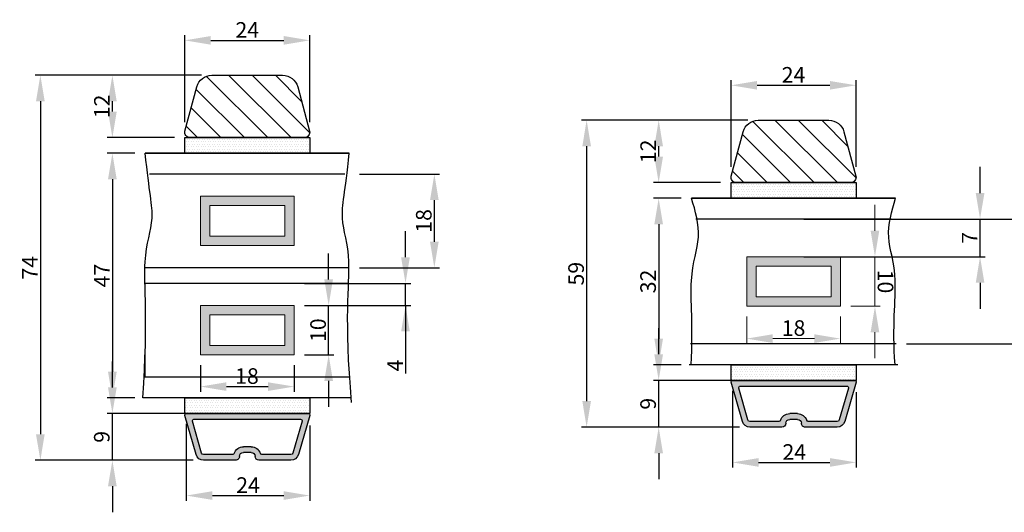
# Model space of a CAD drawing. Units: millimetres. Extents: x 63 to 3339, y -1920 to -320.
# Drawn here: x 1798 to 1987, y -741 to -646 of the extents above; entities that cross this region are included whole.
import ezdxf

# ---------------------------------------------------------------- set-up
doc = ezdxf.new("R2010")
doc.units = ezdxf.units.MM
doc.layers.get('0').update_dxf_attribs({"lineweight": 0})
doc.layers.get('DEFPOINTS').update_dxf_attribs({"lineweight": 0})
for name, color, linetype, lineweight in [('02 MEASURES', 156, 'Continuous', 13), ('03 FRAME', 40, 'Continuous', 25), ('04 FRAME HATCH', 40, 'Continuous', 0), ('07 GLASS', 151, 'Continuous', 25), ('09 ALUMINIUM', 55, 'Continuous', 25), ('10 ALUMINIUM HATCH', 55, 'Continuous', 0), ('13 GASKET', 254, 'Continuous', 25), ('14 GASKET HATCH', 254, 'Continuous', 0), ('19 PV', 7, 'Continuous', 25)]:
    doc.layers.add(name, color=color, linetype=linetype, lineweight=lineweight)
doc.styles.add('M1x1', font='arial.ttf', dxfattribs={"height": 3})
doc.dimstyles.new('M1x1', dxfattribs={"dimscale": 0, "dimtxt": 3, "dimasz": 5, "dimexe": 1, "dimexo": 2, "dimgap": 0.5, "dimtad": 1, "dimdec": 0, "dimdsep": 46, "dimtxsty": 'M1x1', "dimcen": -1, "dimclrd": 256, "dimclre": 256, "dimclrt": 256, "dimazin": 2, "dimtfac": 1, "dimtdec": 0, "dimtmove": 0, "dimatfit": 3, "dimfxl": 1, "dimtolj": 1, "dimarcsym": 0})

# ---------------------------------------------------------------- blocks, each defined once
blk = doc.blocks.new('fsdfsdfsdfsdf')
at = {"layer": '10 ALUMINIUM HATCH'}
h = blk.add_hatch(color=256, dxfattribs=at)
h.paths.add_polyline_path([(2036.84, -2710.96, 0.498582), (2037.22, -2711.25), (2044.75, -2709.09, 0.334595), (2045.84, -2707.64), (2045.84, -2701.51, 0.414214), (2045.09, -2700.76, -0.414214), (2044.34, -2700.01), (2044.34, -2698.51, -0.414214), (2045.09, -2697.76, 0.414214), (2045.84, -2697.01), (2045.84, -2690.87, 0.334595), (2044.75, -2689.43), (2037.22, -2687.27, 0.498582), (2036.84, -2687.56)])
h.paths.add_polyline_path([(2037.94, -2689.02, -0.498582), (2038.32, -2688.73), (2044.45, -2690.49, -0.334595), (2044.74, -2690.87), (2044.74, -2696.46, -0.326863), (2044.53, -2696.74, 0.326863), (2043.24, -2698.51), (2043.24, -2700.01, 0.326863), (2044.53, -2701.77, -0.326863), (2044.74, -2702.06), (2044.74, -2707.64, -0.334595), (2044.45, -2708.03), (2038.32, -2709.79, -0.498582), (2037.94, -2709.5)], flags=16)
at = {"layer": '09 ALUMINIUM'}
for p, q in [((2036.84, -2687.56), (2036.84, -2710.96)), ((2044.75, -2689.43), (2037.22, -2687.27)), ((2044.45, -2690.49), (2038.32, -2688.73)), ((2037.94, -2689.02), (2037.94, -2709.5)), ((2044.74, -2696.46), (2044.74, -2690.87)), ((2045.84, -2697.01), (2045.84, -2690.87)), ((2043.24, -2700.01), (2043.24, -2698.51)), ((2044.34, -2700.01), (2044.34, -2698.51)), ((2044.74, -2707.64), (2044.74, -2702.06)), ((2045.84, -2707.64), (2045.84, -2701.51)), ((2037.22, -2711.25), (2044.75, -2709.09)), ((2038.32, -2709.79), (2044.45, -2708.03))]:
    blk.add_line(p, q, dxfattribs=at)
for centre, radius, start, end in [((2037.14, -2687.56), 0.3, 74, 180), ((2038.24, -2689.02), 0.3, 74, 180), ((2044.34, -2690.87), 0.4, 0, 74), ((2044.34, -2690.87), 1.5, 0, 74), ((2045.09, -2698.51), 1.85, 107.5973, 180), ((2045.09, -2698.51), 0.75, 90, 180), ((2044.44, -2696.46), 0.3, 287.5973, 0), ((2045.09, -2697.01), 0.75, 270, 0), ((2045.09, -2700.01), 1.85, 180, 252.4027), ((2045.09, -2700.01), 0.75, 180, 270), ((2044.44, -2702.06), 0.3, 0, 72.4027), ((2045.09, -2701.51), 0.75, 0, 90), ((2044.34, -2707.64), 0.4, 286, 0), ((2044.34, -2707.64), 1.5, 286, 0), ((2038.24, -2709.5), 0.3, 180, 286), ((2037.14, -2710.96), 0.3, 180, 286)]:
    blk.add_arc(centre, radius, start, end, dxfattribs=at)
blk = doc.blocks.new('*D2412')
at = {"layer": '02 MEASURES', "lineweight": -2}
for p, q in [((1934.86, -717.15), (1934.86, -731.92)), ((1958.56, -717.45), (1958.56, -731.92)), ((1939.86, -730.92), (1953.56, -730.92))]:
    blk.add_line(p, q, dxfattribs=at)
at = {"layer": '02 MEASURES'}
for points in [[(1939.86, -730.09), (1939.86, -731.76), (1934.86, -730.92)], [(1953.56, -731.76), (1953.56, -730.09), (1958.56, -730.92)]]:
    blk.add_solid(points, dxfattribs=at)
at = {"layer": 'DEFPOINTS', "color": 0}
for p in [(1934.86, -715.15), (1958.56, -715.45), (1958.56, -730.92)]:
    blk.add_point(p, dxfattribs=at)
at = {"layer": '02 MEASURES', "insert": (1946.71, -728.92), "char_height": 3, "attachment_point": 5, "style": 'M1x1'}
blk.add_mtext('\\A1;24', dxfattribs=at)
blk = doc.blocks.new('*D2413')
at = {"layer": '02 MEASURES', "lineweight": -2}
for p, q in [((1934.56, -674.15), (1934.56, -657.45)), ((1958.56, -674.15), (1958.56, -657.45)), ((1939.56, -658.45), (1953.56, -658.45))]:
    blk.add_line(p, q, dxfattribs=at)
at = {"layer": '02 MEASURES'}
for points in [[(1939.56, -657.62), (1939.56, -659.28), (1934.56, -658.45)], [(1953.56, -659.28), (1953.56, -657.62), (1958.56, -658.45)]]:
    blk.add_solid(points, dxfattribs=at)
at = {"layer": 'DEFPOINTS', "color": 0}
for p in [(1958.56, -658.45), (1934.56, -676.15), (1958.56, -676.15)]:
    blk.add_point(p, dxfattribs=at)
at = {"layer": '02 MEASURES', "insert": (1946.56, -656.44), "char_height": 3, "attachment_point": 5, "style": 'M1x1'}
blk.add_mtext('\\A1;24', dxfattribs=at)
blk = doc.blocks.new('*D2414')
at = {"layer": '02 MEASURES', "lineweight": -2}
for p, q in [((1937.78, -665.15), (1905.83, -665.15)), ((1906.83, -670.15), (1906.83, -719.15)), ((1936.18, -724.15), (1905.83, -724.15))]:
    blk.add_line(p, q, dxfattribs=at)
at = {"layer": '02 MEASURES'}
for points in [[(1907.66, -670.15), (1906, -670.15), (1906.83, -665.15)], [(1906, -719.15), (1907.66, -719.15), (1906.83, -724.15)]]:
    blk.add_solid(points, dxfattribs=at)
at = {"layer": 'DEFPOINTS', "color": 0}
for p in [(1939.78, -665.15), (1906.83, -724.15), (1938.18, -724.15)]:
    blk.add_point(p, dxfattribs=at)
at = {"layer": '02 MEASURES', "insert": (1904.8, -694.65), "char_height": 3, "attachment_point": 5, "rotation": 90, "style": 'M1x1'}
blk.add_mtext('\\A1;59', dxfattribs=at)
blk = doc.blocks.new('*D2415')
at = {"layer": '02 MEASURES', "lineweight": -2}
for p, q in [((1920.66, -710.15), (1920.66, -705.15)), ((1936.18, -715.15), (1919.66, -715.15)), ((1920.66, -724.15), (1920.66, -715.15)), ((1936.18, -724.15), (1919.66, -724.15)), ((1920.66, -729.15), (1920.66, -734.15))]:
    blk.add_line(p, q, dxfattribs=at)
at = {"layer": '02 MEASURES'}
for points in [[(1919.83, -710.15), (1921.49, -710.15), (1920.66, -715.15)], [(1921.49, -729.15), (1919.83, -729.15), (1920.66, -724.15)]]:
    blk.add_solid(points, dxfattribs=at)
at = {"layer": 'DEFPOINTS', "color": 0}
for p in [(1920.66, -715.15), (1938.18, -715.15), (1938.18, -724.15)]:
    blk.add_point(p, dxfattribs=at)
at = {"layer": '02 MEASURES', "insert": (1918.63, -719.65), "char_height": 3, "attachment_point": 5, "rotation": 90, "style": 'M1x1'}
blk.add_mtext('\\A1;9', dxfattribs=at)
blk = doc.blocks.new('*D2416')
at = {"layer": '02 MEASURES', "lineweight": -2}
for p, q in [((1924.97, -680.15), (1919.66, -680.15)), ((1920.66, -685.15), (1920.66, -707.15)), ((1924.97, -712.15), (1919.66, -712.15))]:
    blk.add_line(p, q, dxfattribs=at)
at = {"layer": '02 MEASURES'}
for points in [[(1921.49, -685.15), (1919.83, -685.15), (1920.66, -680.15)], [(1919.83, -707.15), (1921.49, -707.15), (1920.66, -712.15)]]:
    blk.add_solid(points, dxfattribs=at)
at = {"layer": 'DEFPOINTS', "color": 0}
for p in [(1926.97, -680.15), (1920.66, -712.15), (1926.97, -712.15)]:
    blk.add_point(p, dxfattribs=at)
at = {"layer": '02 MEASURES', "insert": (1918.63, -696.15), "char_height": 3, "attachment_point": 5, "rotation": 90, "style": 'M1x1'}
blk.add_mtext('\\A1;32', dxfattribs=at)
blk = doc.blocks.new('*D2417')
at = {"layer": '02 MEASURES', "lineweight": -2}
for p, q in [((1937.78, -665.15), (1919.66, -665.15)), ((1920.66, -672.15), (1920.66, -670.15)), ((1932.56, -677.15), (1919.66, -677.15))]:
    blk.add_line(p, q, dxfattribs=at)
at = {"layer": '02 MEASURES'}
for points in [[(1921.49, -670.15), (1919.83, -670.15), (1920.66, -665.15)], [(1919.83, -672.15), (1921.49, -672.15), (1920.66, -677.15)]]:
    blk.add_solid(points, dxfattribs=at)
at = {"layer": 'DEFPOINTS', "color": 0}
for p in [(1920.66, -665.15), (1939.78, -665.15), (1934.56, -677.15)]:
    blk.add_point(p, dxfattribs=at)
at = {"layer": '02 MEASURES', "insert": (1918.65, -671.15), "char_height": 3, "attachment_point": 5, "rotation": 90, "style": 'M1x1'}
blk.add_mtext('\\A1;12', dxfattribs=at)
blk = doc.blocks.new('*D2405')
at = {"layer": '02 MEASURES', "lineweight": -2}
for p, q in [((343.55, -869.37), (338.55, -869.37)), ((348.55, -874), (348.55, -868.37)), ((358.05, -869.37), (348.55, -869.37)), ((358.05, -874), (358.05, -868.37)), ((363.05, -869.37), (368.05, -869.37))]:
    blk.add_line(p, q, dxfattribs=at)
at = {"layer": '02 MEASURES'}
for points in [[(343.55, -870.2), (343.55, -868.54), (348.55, -869.37)], [(363.05, -868.54), (363.05, -870.2), (358.05, -869.37)]]:
    blk.add_solid(points, dxfattribs=at)
at = {"layer": 'DEFPOINTS', "color": 0}
for p in [(348.55, -869.37), (348.55, -876), (358.05, -876)]:
    blk.add_point(p, dxfattribs=at)
at = {"layer": '02 MEASURES', "insert": (353.3, -867.34), "char_height": 3, "attachment_point": 5, "style": 'M1x1'}
blk.add_mtext('\\A1;10', dxfattribs=at)
blk = doc.blocks.new('*D2406')
at = {"layer": '02 MEASURES', "lineweight": -2}
for p, q in [((343.55, -774.48), (338.55, -774.48)), ((348.55, -777.92), (348.55, -773.48)), ((358.05, -774.48), (348.55, -774.48)), ((358.05, -777.92), (358.05, -773.48)), ((363.05, -774.48), (368.05, -774.48))]:
    blk.add_line(p, q, dxfattribs=at)
at = {"layer": '02 MEASURES'}
for points in [[(343.55, -775.31), (343.55, -773.65), (348.55, -774.48)], [(363.05, -773.65), (363.05, -775.31), (358.05, -774.48)]]:
    blk.add_solid(points, dxfattribs=at)
at = {"layer": 'DEFPOINTS', "color": 0}
for p in [(348.55, -774.48), (348.55, -779.92), (358.05, -779.92)]:
    blk.add_point(p, dxfattribs=at)
at = {"layer": '02 MEASURES', "insert": (353.3, -772.45), "char_height": 3, "attachment_point": 5, "style": 'M1x1'}
blk.add_mtext('\\A1;10', dxfattribs=at)
blk = doc.blocks.new('*D2407')
at = {"layer": '02 MEASURES', "lineweight": -2}
for p, q in [((360.05, -876), (365.28, -876)), ((364.28, -889), (364.28, -881)), ((360.05, -894), (365.28, -894))]:
    blk.add_line(p, q, dxfattribs=at)
at = {"layer": '02 MEASURES'}
for points in [[(365.11, -881), (363.45, -881), (364.28, -876)], [(363.45, -889), (365.11, -889), (364.28, -894)]]:
    blk.add_solid(points, dxfattribs=at)
at = {"layer": 'DEFPOINTS', "color": 0}
for p in [(358.05, -876), (364.28, -876), (358.05, -894)]:
    blk.add_point(p, dxfattribs=at)
at = {"layer": '02 MEASURES', "insert": (362.25, -885), "char_height": 3, "attachment_point": 5, "rotation": 90, "style": 'M1x1'}
blk.add_mtext('\\A1;18', dxfattribs=at)
blk = doc.blocks.new('*D2408')
at = {"layer": '02 MEASURES', "lineweight": -2}
for p, q in [((360.05, -779.92), (364.81, -779.92)), ((363.81, -804.92), (363.81, -784.92)), ((360.05, -809.92), (364.81, -809.92))]:
    blk.add_line(p, q, dxfattribs=at)
at = {"layer": '02 MEASURES'}
for points in [[(364.64, -784.92), (362.98, -784.92), (363.81, -779.92)], [(362.98, -804.92), (364.64, -804.92), (363.81, -809.92)]]:
    blk.add_solid(points, dxfattribs=at)
at = {"layer": 'DEFPOINTS', "color": 0}
for p in [(358.05, -779.92), (363.81, -779.92), (358.05, -809.92)]:
    blk.add_point(p, dxfattribs=at)
at = {"layer": '02 MEASURES', "insert": (361.78, -794.92), "char_height": 3, "attachment_point": 5, "rotation": 90, "style": 'M1x1'}
blk.add_mtext('\\A1;30', dxfattribs=at)
blk = doc.blocks.new('*D2409')
at = {"layer": '02 MEASURES', "lineweight": -2}
for p, q in [((360.05, -691.11), (364.92, -691.11)), ((363.92, -716.11), (363.92, -696.11)), ((360.05, -721.11), (364.92, -721.11))]:
    blk.add_line(p, q, dxfattribs=at)
at = {"layer": '02 MEASURES'}
for points in [[(364.76, -696.11), (363.09, -696.11), (363.92, -691.11)], [(363.09, -716.11), (364.76, -716.11), (363.92, -721.11)]]:
    blk.add_solid(points, dxfattribs=at)
at = {"layer": 'DEFPOINTS', "color": 0}
for p in [(358.05, -691.11), (363.92, -691.11), (358.05, -721.11)]:
    blk.add_point(p, dxfattribs=at)
at = {"layer": '02 MEASURES', "insert": (361.89, -706.11), "char_height": 3, "attachment_point": 5, "rotation": 90, "style": 'M1x1'}
blk.add_mtext('\\A1;30', dxfattribs=at)
blk = doc.blocks.new('*D2410')
at = {"layer": '02 MEASURES', "lineweight": -2}
for p, q in [((343.55, -683.81), (338.55, -683.81)), ((348.55, -689.11), (348.55, -682.81)), ((358.05, -683.81), (348.55, -683.81)), ((358.05, -689.11), (358.05, -682.81)), ((363.05, -683.81), (368.05, -683.81))]:
    blk.add_line(p, q, dxfattribs=at)
at = {"layer": '02 MEASURES'}
for points in [[(343.55, -684.64), (343.55, -682.98), (348.55, -683.81)], [(363.05, -682.98), (363.05, -684.64), (358.05, -683.81)]]:
    blk.add_solid(points, dxfattribs=at)
at = {"layer": 'DEFPOINTS', "color": 0}
for p in [(348.55, -683.81), (348.55, -691.11), (358.05, -691.11)]:
    blk.add_point(p, dxfattribs=at)
at = {"layer": '02 MEASURES', "insert": (353.3, -681.78), "char_height": 3, "attachment_point": 5, "style": 'M1x1'}
blk.add_mtext('\\A1;10', dxfattribs=at)
blk = doc.blocks.new('*D2418')
at = {"linetype": 'ByBlock', "lineweight": -2}
for p, q in [((1982.38, -679.15), (1982.38, -674.15)), ((1948.56, -684.15), (1983.38, -684.15)), ((1982.38, -691.4), (1982.38, -684.15)), ((1948.56, -691.4), (1983.38, -691.4)), ((1982.38, -696.4), (1982.38, -701.4))]:
    blk.add_line(p, q, dxfattribs=at)
for points in [[(1981.55, -679.15), (1983.22, -679.15), (1982.38, -684.15)], [(1983.22, -696.4), (1981.55, -696.4), (1982.38, -691.4)]]:
    blk.add_solid(points)
at = {"layer": 'DEFPOINTS', "color": 0}
for p in [(1946.56, -684.15), (1982.38, -684.15), (1946.56, -691.4)]:
    blk.add_point(p, dxfattribs=at)
at = {"insert": (1980.38, -687.77), "char_height": 3, "attachment_point": 5, "rotation": 90, "style": 'M1x1'}
blk.add_mtext('\\A1;7', dxfattribs=at)
blk = doc.blocks.new('*D2444')
at = {"layer": '02 MEASURES', "lineweight": -2}
for p, q in [((1829.95, -723.51), (1829.95, -738.29)), ((1853.65, -723.81), (1853.65, -738.29)), ((1834.95, -737.29), (1848.65, -737.29))]:
    blk.add_line(p, q, dxfattribs=at)
at = {"layer": '02 MEASURES'}
for points in [[(1834.95, -736.46), (1834.95, -738.12), (1829.95, -737.29)], [(1848.65, -738.12), (1848.65, -736.46), (1853.65, -737.29)]]:
    blk.add_solid(points, dxfattribs=at)
at = {"layer": 'DEFPOINTS', "color": 0}
for p in [(1829.95, -721.51), (1853.65, -721.81), (1853.65, -737.29)]:
    blk.add_point(p, dxfattribs=at)
at = {"layer": '02 MEASURES', "insert": (1841.8, -735.28), "char_height": 3, "attachment_point": 5, "style": 'M1x1'}
blk.add_mtext('\\A1;24', dxfattribs=at)
blk = doc.blocks.new('*D2445')
at = {"layer": '02 MEASURES', "lineweight": -2}
for p, q in [((1829.65, -665.51), (1829.65, -648.81)), ((1834.65, -649.81), (1848.65, -649.81)), ((1853.65, -665.51), (1853.65, -648.81))]:
    blk.add_line(p, q, dxfattribs=at)
at = {"layer": '02 MEASURES'}
for points in [[(1834.65, -648.98), (1834.65, -650.65), (1829.65, -649.81)], [(1848.65, -650.65), (1848.65, -648.98), (1853.65, -649.81)]]:
    blk.add_solid(points, dxfattribs=at)
at = {"layer": 'DEFPOINTS', "color": 0}
for p in [(1853.65, -649.81), (1829.65, -667.51), (1853.65, -667.51)]:
    blk.add_point(p, dxfattribs=at)
at = {"layer": '02 MEASURES', "insert": (1841.65, -647.81), "char_height": 3, "attachment_point": 5, "style": 'M1x1'}
blk.add_mtext('\\A1;24', dxfattribs=at)
blk = doc.blocks.new('*D2446')
at = {"layer": '02 MEASURES', "lineweight": -2}
for p, q in [((1832.86, -656.51), (1800.92, -656.51)), ((1801.92, -661.51), (1801.92, -725.51)), ((1831.26, -730.51), (1800.92, -730.51))]:
    blk.add_line(p, q, dxfattribs=at)
at = {"layer": '02 MEASURES'}
for points in [[(1802.75, -661.51), (1801.08, -661.51), (1801.92, -656.51)], [(1801.08, -725.51), (1802.75, -725.51), (1801.92, -730.51)]]:
    blk.add_solid(points, dxfattribs=at)
at = {"layer": 'DEFPOINTS', "color": 0}
for p in [(1834.86, -656.51), (1801.92, -730.51), (1833.26, -730.51)]:
    blk.add_point(p, dxfattribs=at)
at = {"layer": '02 MEASURES', "insert": (1799.92, -693.51), "char_height": 3, "attachment_point": 5, "rotation": 90, "style": 'M1x1'}
blk.add_mtext('\\A1;74', dxfattribs=at)
blk = doc.blocks.new('*D2447')
at = {"layer": '02 MEASURES', "lineweight": -2}
for p, q in [((1815.75, -716.51), (1815.75, -711.51)), ((1831.26, -721.51), (1814.75, -721.51)), ((1815.75, -730.51), (1815.75, -721.51)), ((1831.26, -730.51), (1814.75, -730.51)), ((1815.75, -735.51), (1815.75, -740.51))]:
    blk.add_line(p, q, dxfattribs=at)
at = {"layer": '02 MEASURES'}
for points in [[(1814.91, -716.51), (1816.58, -716.51), (1815.75, -721.51)], [(1816.58, -735.51), (1814.91, -735.51), (1815.75, -730.51)]]:
    blk.add_solid(points, dxfattribs=at)
at = {"layer": 'DEFPOINTS', "color": 0}
for p in [(1815.75, -721.51), (1833.26, -721.51), (1833.26, -730.51)]:
    blk.add_point(p, dxfattribs=at)
at = {"layer": '02 MEASURES', "insert": (1813.71, -726.01), "char_height": 3, "attachment_point": 5, "rotation": 90, "style": 'M1x1'}
blk.add_mtext('\\A1;9', dxfattribs=at)
blk = doc.blocks.new('*D2448')
at = {"layer": '02 MEASURES', "lineweight": -2}
for p, q in [((1820.06, -671.51), (1814.75, -671.51)), ((1815.75, -676.51), (1815.75, -713.51)), ((1820.06, -718.51), (1814.75, -718.51))]:
    blk.add_line(p, q, dxfattribs=at)
at = {"layer": '02 MEASURES'}
for points in [[(1816.58, -676.51), (1814.91, -676.51), (1815.75, -671.51)], [(1814.91, -713.51), (1816.58, -713.51), (1815.75, -718.51)]]:
    blk.add_solid(points, dxfattribs=at)
at = {"layer": 'DEFPOINTS', "color": 0}
for p in [(1822.06, -671.51), (1815.75, -718.51), (1822.06, -718.51)]:
    blk.add_point(p, dxfattribs=at)
at = {"layer": '02 MEASURES', "insert": (1813.75, -695.01), "char_height": 3, "attachment_point": 5, "rotation": 90, "style": 'M1x1'}
blk.add_mtext('\\A1;47', dxfattribs=at)
blk = doc.blocks.new('*D2449')
at = {"layer": '02 MEASURES', "lineweight": -2}
for p, q in [((1832.86, -656.51), (1814.75, -656.51)), ((1815.75, -663.51), (1815.75, -661.51)), ((1827.65, -668.51), (1814.75, -668.51))]:
    blk.add_line(p, q, dxfattribs=at)
at = {"layer": '02 MEASURES'}
for points in [[(1816.58, -661.51), (1814.91, -661.51), (1815.75, -656.51)], [(1814.91, -663.51), (1816.58, -663.51), (1815.75, -668.51)]]:
    blk.add_solid(points, dxfattribs=at)
at = {"layer": 'DEFPOINTS', "color": 0}
for p in [(1815.75, -656.51), (1834.86, -656.51), (1829.65, -668.51)]:
    blk.add_point(p, dxfattribs=at)
at = {"layer": '02 MEASURES', "insert": (1813.74, -662.51), "char_height": 3, "attachment_point": 5, "rotation": 90, "style": 'M1x1'}
blk.add_mtext('\\A1;12', dxfattribs=at)
blk = doc.blocks.new('*D2462')
at = {"layer": '02 MEASURES', "lineweight": -2}
for p, q in [((1857.28, -695.76), (1857.28, -690.76)), ((1852.65, -700.76), (1858.28, -700.76)), ((1857.28, -710.26), (1857.28, -700.76)), ((1852.65, -710.26), (1858.28, -710.26)), ((1857.28, -715.26), (1857.28, -720.26))]:
    blk.add_line(p, q, dxfattribs=at)
at = {"layer": '02 MEASURES'}
for points in [[(1856.45, -695.76), (1858.11, -695.76), (1857.28, -700.76)], [(1858.11, -715.26), (1856.45, -715.26), (1857.28, -710.26)]]:
    blk.add_solid(points, dxfattribs=at)
at = {"layer": 'DEFPOINTS', "color": 0}
for p in [(1850.65, -700.76), (1857.28, -700.76), (1850.65, -710.26)]:
    blk.add_point(p, dxfattribs=at)
at = {"layer": '02 MEASURES', "insert": (1855.25, -705.51), "char_height": 3, "attachment_point": 5, "rotation": 90, "style": 'M1x1'}
blk.add_mtext('\\A1;10', dxfattribs=at)
blk = doc.blocks.new('*D2463')
at = {"layer": '02 MEASURES', "lineweight": -2}
for p, q in [((1832.65, -712.26), (1832.65, -717.35)), ((1850.65, -712.26), (1850.65, -717.35)), ((1837.65, -716.35), (1845.65, -716.35))]:
    blk.add_line(p, q, dxfattribs=at)
at = {"layer": '02 MEASURES'}
for points in [[(1837.65, -715.52), (1837.65, -717.18), (1832.65, -716.35)], [(1845.65, -717.18), (1845.65, -715.52), (1850.65, -716.35)]]:
    blk.add_solid(points, dxfattribs=at)
at = {"layer": 'DEFPOINTS', "color": 0}
for p in [(1832.65, -710.26), (1850.65, -710.26), (1850.65, -716.35)]:
    blk.add_point(p, dxfattribs=at)
at = {"layer": '02 MEASURES', "insert": (1841.59, -714.32), "char_height": 3, "attachment_point": 5, "style": 'M1x1'}
blk.add_mtext('\\A1;18', dxfattribs=at)
blk = doc.blocks.new('*D2471')
at = {"linetype": 'ByBlock', "lineweight": -2}
for p, q in [((1872.04, -691.51), (1872.04, -686.51)), ((1852.65, -696.51), (1873.04, -696.51)), ((1872.04, -700.76), (1872.04, -696.51)), ((1852.65, -700.76), (1873.04, -700.76)), ((1872.04, -700.76), (1872.04, -713.84)), ((1872.04, -705.76), (1872.04, -710.76))]:
    blk.add_line(p, q, dxfattribs=at)
for points in [[(1871.2, -691.51), (1872.87, -691.51), (1872.04, -696.51)], [(1872.87, -705.76), (1871.2, -705.76), (1872.04, -700.76)]]:
    blk.add_solid(points)
at = {"layer": 'DEFPOINTS', "color": 0}
for p in [(1850.65, -696.51), (1872.04, -696.51), (1850.65, -700.76)]:
    blk.add_point(p, dxfattribs=at)
at = {"insert": (1870.04, -712.3), "char_height": 3, "attachment_point": 5, "rotation": 90, "style": 'M1x1'}
blk.add_mtext('\\A1;4', dxfattribs=at)
blk = doc.blocks.new('*D2472')
at = {"linetype": 'ByBlock', "lineweight": -2}
for p, q in [((1863.19, -675.51), (1878.58, -675.51)), ((1877.58, -688.51), (1877.58, -680.51)), ((1863.19, -693.51), (1878.58, -693.51))]:
    blk.add_line(p, q, dxfattribs=at)
for points in [[(1878.41, -680.51), (1876.75, -680.51), (1877.58, -675.51)], [(1876.75, -688.51), (1878.41, -688.51), (1877.58, -693.51)]]:
    blk.add_solid(points)
at = {"layer": 'DEFPOINTS', "color": 0}
for p in [(1861.19, -675.51), (1877.58, -675.51), (1861.19, -693.51)]:
    blk.add_point(p, dxfattribs=at)
at = {"insert": (1875.55, -684.51), "char_height": 3, "attachment_point": 5, "rotation": 90, "style": 'M1x1'}
blk.add_mtext('\\A1;18', dxfattribs=at)
blk = doc.blocks.new('*D2473')
at = {"linetype": 'ByBlock', "lineweight": -2}
for p, q in [((1967.12, -684.15), (1994.92, -684.15)), ((1993.92, -703.15), (1993.92, -689.15)), ((1968.24, -708.15), (1994.92, -708.15))]:
    blk.add_line(p, q, dxfattribs=at)
for points in [[(1994.76, -689.15), (1993.09, -689.15), (1993.92, -684.15)], [(1993.09, -703.15), (1994.76, -703.15), (1993.92, -708.15)]]:
    blk.add_solid(points)
at = {"layer": 'DEFPOINTS', "color": 0}
for p in [(1965.12, -684.15), (1993.92, -684.15), (1966.24, -708.15)]:
    blk.add_point(p, dxfattribs=at)
at = {"insert": (1991.92, -696.15), "char_height": 3, "attachment_point": 5, "rotation": 90, "style": 'M1x1'}
blk.add_mtext('\\A1;24', dxfattribs=at)
blk = doc.blocks.new('new spacer 2L')
at = {"layer": '19 PV'}
h = blk.add_hatch(color=256, dxfattribs=at)
h.paths.add_polyline_path([(358.05, -691.11), (348.55, -691.11), (348.55, -721.11), (358.05, -721.11)])
h.paths.add_polyline_path([(356.25, -719.31), (350.35, -719.31), (350.35, -692.91), (356.25, -692.91)], flags=16)
h = blk.add_hatch(color=256, dxfattribs=at)
h.paths.add_polyline_path([(358.05, -779.92), (348.55, -779.92), (348.55, -809.92), (358.05, -809.92)])
h.paths.add_polyline_path([(356.25, -808.12), (350.35, -808.12), (350.35, -781.72), (356.25, -781.72)], flags=16)
h = blk.add_hatch(color=256, dxfattribs=at)
h.paths.add_polyline_path([(358.05, -876), (348.55, -876), (348.55, -894), (358.05, -894)])
h.paths.add_polyline_path([(356.25, -892.2), (350.35, -892.2), (350.35, -877.8), (356.25, -877.8)], flags=16)
at = {"layer": '02 MEASURES', "extrusion": (0, 0, -1)}
for points in [[(-348.55, -721.11), (-348.55, -691.11), (-358.05, -691.11), (-358.05, -721.11)], [(-350.35, -719.31), (-350.35, -692.91), (-356.25, -692.91), (-356.25, -719.31)], [(-348.55, -809.92), (-348.55, -779.92), (-358.05, -779.92), (-358.05, -809.92)], [(-350.35, -808.12), (-350.35, -781.72), (-356.25, -781.72), (-356.25, -808.12)], [(-348.55, -894), (-348.55, -876), (-358.05, -876), (-358.05, -894)], [(-350.35, -892.2), (-350.35, -877.8), (-356.25, -877.8), (-356.25, -892.2)]]:
    blk.add_lwpolyline(points, close=True, dxfattribs=at)
at = {"layer": '02 MEASURES'}
for base, p1, p2, angle, picture, middle in [((348.54737228, -683.81073981), (358.04737228, -691.11426472), (348.54737228, -691.11426472), 180, '*D2410', (353.29737228, -681.77923981)), ((363.92, -691.11), (358.05, -721.11), (358.05, -691.11), 90, '*D2409', (361.89, -706.11)), ((348.54737228, -774.47941293), (358.04737228, -779.92175718), (348.54737228, -779.92175718), 180, '*D2406', (353.29737228, -772.44791293)), ((363.81, -779.92), (358.05, -809.92), (358.05, -779.92), 90, '*D2408', (361.78, -794.92)), ((348.54737228, -869.36976031), (358.04737228, -875.99974008), (348.54737228, -875.99974008), 180, '*D2405', (353.29737228, -867.33826031)), ((364.28, -876), (358.05, -894), (358.05, -876), 90, '*D2407', (362.25, -885))]:
    dim = blk.add_linear_dim(base=base, p1=p1, p2=p2, angle=angle, dimstyle='M1x1', override={"dimscale": 1, "dimfxl": 10}, dxfattribs=at)
    dim.commit()
    dim.dimension.update_dxf_attribs({"geometry": picture, "text_midpoint": middle})

msp = doc.modelspace()

# ---------------------------------------------------------------- hatches: boundary and pattern name
at = {"layer": '04 FRAME HATCH'}
h = msp.add_hatch(dxfattribs=at)
h.set_pattern_fill('ANSI31', color=256, angle=270)
h.set_pattern_definition([(315, (-246.9707, -277.723), (2.245064, 2.245064), [])])
h.paths.add_polyline_path([(1853.616, -667.253), (1851.333, -658.736, 0.3394543), (1848.435, -656.512), (1834.864, -656.512, 0.3394543), (1831.966, -658.736), (1829.684, -667.253, 0.4931454), (1830.65, -668.512), (1852.65, -668.512, 0.4931454)])
h = msp.add_hatch(dxfattribs=at)
h.set_pattern_fill('ANSI31', color=256, angle=270)
h.set_pattern_definition([(315, (-142.056, -286.3582), (2.245064, 2.245064), [])])
h.paths.add_polyline_path([(1958.53, -675.889), (1956.248, -667.371, 0.3394543), (1953.35, -665.148), (1939.778, -665.148, 0.3394543), (1936.881, -667.371), (1934.598, -675.889, 0.4931454), (1935.564, -677.148), (1957.564, -677.148, 0.4931454)])
at = {"layer": '14 GASKET HATCH'}
h = msp.add_hatch(dxfattribs=at)
h.set_pattern_fill('DOTS', color=256, scale=0.3, style=0)
h.set_pattern_definition([(0, (1557.26345, 1538.13306), (0.238125, 0.47625), [0, -0.47625])])
h.paths.add_polyline_path([(1829.65, -671.512), (1829.65, -668.512), (1853.65, -668.512), (1853.65, -671.512)])
h = msp.add_hatch(dxfattribs=at)
h.set_pattern_fill('DOTS', color=256, scale=0.3, style=0)
h.set_pattern_definition([(0, (1662.17815, 1529.49774), (0.238125, 0.47625), [0, -0.47625])])
h.paths.add_polyline_path([(1934.564, -680.148), (1934.564, -677.148), (1958.564, -677.148), (1958.564, -680.148)])
h = msp.add_hatch(dxfattribs=at)
h.set_pattern_fill('DOTS', color=256, scale=0.3, style=0)
h.set_pattern_definition([(0, (1644.17815, 1521.49774), (0.238125, 0.47625), [0, -0.47625])])
h.paths.add_polyline_path([(1934.564, -715.148), (1934.564, -712.148), (1958.564, -712.148), (1958.564, -715.148)])
h = msp.add_hatch(dxfattribs=at)
h.set_pattern_fill('DOTS', color=256, scale=0.3, style=0)
h.set_pattern_definition([(0, (1539.26345, 1515.13306), (0.238125, 0.47625), [0, -0.47625])])
h.paths.add_polyline_path([(1829.65, -721.512), (1829.65, -718.512), (1853.65, -718.512), (1853.65, -721.512)])
at = {"layer": '19 PV'}
h = msp.add_hatch(color=256, dxfattribs=at)
h.paths.add_polyline_path([(1850.65, -689.228), (1850.65, -679.728), (1832.65, -679.728), (1832.65, -689.228)])
h.paths.add_polyline_path([(1834.45, -687.428), (1834.45, -681.528), (1848.85, -681.528), (1848.85, -687.428)], flags=16)
h = msp.add_hatch(color=256, dxfattribs=at)
h.paths.add_polyline_path([(1850.65, -710.262), (1850.65, -700.762), (1832.65, -700.762), (1832.65, -710.262)])
h.paths.add_polyline_path([(1834.45, -708.462), (1834.45, -702.562), (1848.85, -702.562), (1848.85, -708.462)], flags=16)

# ---------------------------------------------------------------- linework, layer by layer
at = {"layer": '02 MEASURES'}
msp.add_line((1822.022, -696.512), (1822.022, -714.512), dxfattribs=at)
at = {"layer": '02 MEASURES', "extrusion": (0, 0, -1)}
for points in [[(-1832.65, -679.728), (-1850.65, -679.728), (-1850.65, -689.228), (-1832.65, -689.228)], [(-1834.45, -681.528), (-1848.85, -681.528), (-1848.85, -687.428), (-1834.45, -687.428)], [(-1832.65, -700.762), (-1850.65, -700.762), (-1850.65, -710.262), (-1832.65, -710.262)], [(-1834.45, -702.562), (-1848.85, -702.562), (-1848.85, -708.462), (-1834.45, -708.462)]]:
    msp.add_lwpolyline(points, close=True, dxfattribs=at)
at = {"layer": '03 FRAME'}
for points in [[(1830.65, -668.512, -0.4931454), (1829.684, -667.253), (1831.966, -658.736, -0.3394543), (1834.864, -656.512), (1848.435, -656.512, -0.3394543), (1851.333, -658.736), (1853.616, -667.253, -0.4931454), (1852.65, -668.512)], [(1935.564, -677.148, -0.4931454), (1934.598, -675.889), (1936.881, -667.371, -0.3394543), (1939.778, -665.148), (1953.35, -665.148, -0.3394543), (1956.248, -667.371), (1958.53, -675.889, -0.4931454), (1957.564, -677.148)]]:
    msp.add_lwpolyline(points, format="xyb", close=True, dxfattribs=at)
at = {"layer": '07 GLASS'}
for p, q in [((1861.24, -671.512), (1822.059, -671.512)), ((1822.059, -671.512), (1861.24, -671.512)), ((1860.419, -675.512), (1822.88, -675.512)), ((1966.155, -680.148), (1926.974, -680.148)), ((1926.974, -680.148), (1966.155, -680.148)), ((1965.334, -684.148), (1927.795, -684.148)), ((1861.188, -693.512), (1822.001, -693.512)), ((1861.101, -696.512), (1822.022, -696.512)), ((1966.241, -708.148), (1926.782, -708.148)), ((1966.601, -712.148), (1926.528, -712.148)), ((1966.601, -712.148), (1926.528, -712.148)), ((1861.326, -714.512), (1821.867, -714.512)), ((1861.686, -718.512), (1821.613, -718.512)), ((1861.686, -718.512), (1821.613, -718.512))]:
    msp.add_line(p, q, dxfattribs=at)
for points, knots in [([(1821.613, -718.512), (1822.641, -703.044), (1821.083, -691.642), (1824.223, -683.944), (1822.795, -679.021), (1822.059, -671.512)], [0.412663, 0.412663, 0.412663, 0.412663, 9.3453291, 16.673745, 24.2879251, 24.2879251, 24.2879251, 24.2879251]), ([(1861.686, -719.383), (1860.252, -703.17), (1862.216, -691.642), (1859.076, -683.944), (1860.504, -679.021), (1861.24, -671.512)], [0.412663, 0.412663, 0.412663, 0.412663, 9.3453291, 16.673745, 24.2879251, 24.2879251, 24.2879251, 24.2879251]), ([(1926.904, -712.148), (1927.296, -704.597), (1926.198, -694.787), (1929.138, -687.58), (1927.709, -682.656), (1926.974, -680.148)], [1.9358761, 1.9358761, 1.9358761, 1.9358761, 9.3453291, 16.673745, 24.2879251, 24.2879251, 24.2879251, 24.2879251]), ([(1966.064, -712.148), (1965.502, -704.679), (1966.929, -694.781), (1963.991, -687.58), (1965.419, -682.656), (1966.155, -680.148)], [1.9518853, 1.9518853, 1.9518853, 1.9518853, 9.3453291, 16.673745, 24.2879251, 24.2879251, 24.2879251, 24.2879251])]:
    msp.add_open_spline(points, degree=3, knots=knots, dxfattribs=at)
at = {"layer": '13 GASKET'}
for points in [[(1829.65, -671.512), (1829.65, -668.512), (1853.65, -668.512), (1853.65, -671.512)], [(1934.564, -680.148), (1934.564, -677.148), (1958.564, -677.148), (1958.564, -680.148)], [(1934.564, -715.148), (1934.564, -712.148), (1958.564, -712.148), (1958.564, -715.148)], [(1829.65, -721.512), (1829.65, -718.512), (1853.65, -718.512), (1853.65, -721.512)]]:
    msp.add_lwpolyline(points, close=True, dxfattribs=at)

# ---------------------------------------------------------------- block references
at = {"xscale": -1}
for p, rotation in [((-752.692, 1321.691), 89.99999999999977), ((-857.607, 1315.326), 89.99999999999974)]:
    msp.add_blockref('fsdfsdfsdfsdf', p, dxfattribs=dict(at, rotation=rotation))
at = {"layer": '02 MEASURES', "rotation": 270}
msp.add_blockref('new spacer 2L', (2831.564, -342.85), dxfattribs=at)

# ---------------------------------------------------------------- dimensions: what is measured, and where the dimension line sits
at = {"color": 0, "linetype": 'ByBlock'}
for base, p1, p2, picture, middle in [((1982.384, -684.148), (1946.564, -691.398), (1946.564, -684.148), '*D2418', (1980.384, -687.773)), ((1877.578, -675.512), (1861.188, -693.512), (1861.188, -675.512), '*D2472', (1875.547, -684.512)), ((1993.924, -684.148), (1966.241, -708.148), (1965.119, -684.148), '*D2473', (1991.918, -696.148))]:
    dim = msp.add_linear_dim(base=base, p1=p1, p2=p2, angle=90, dimstyle='M1x1', override={"dimscale": 1, "dimfxl": 10}, dxfattribs=at)
    dim.commit()
    dim.dimension.update_dxf_attribs({"geometry": picture, "text_midpoint": middle})
dim = msp.add_linear_dim(base=(1872.037, -696.512), p1=(1850.65, -700.762), p2=(1850.65, -696.512), angle=90, dimstyle='M1x1', override={"dimscale": 1, "dimtxt": 5, "dimfxl": 10}, dxfattribs=at)
dim.commit()
dim.dimension.update_dxf_attribs({"geometry": '*D2471', "text_midpoint": (1872.037, -712.299), "dimtype": 160})
at = {"layer": '02 MEASURES'}
for base, p1, p2, picture, middle in [((1853.65, -649.814), (1829.65, -667.512), (1853.65, -667.512), '*D2445', (1841.65, -647.808)), ((1958.564, -658.449), (1934.564, -676.148), (1958.564, -676.148), '*D2413', (1946.564, -656.443)), ((1958.564, -730.924), (1934.864, -715.148), (1958.564, -715.448), '*D2412', (1946.714, -728.918)), ((1853.65, -737.288), (1829.95, -721.512), (1853.65, -721.812), '*D2444', (1841.8, -735.282))]:
    dim = msp.add_linear_dim(base=base, p1=p1, p2=p2, dimstyle='M1x1', override={"dimscale": 1, "dimfxl": 10}, dxfattribs=at)
    dim.commit()
    dim.dimension.update_dxf_attribs({"geometry": picture, "text_midpoint": middle})
for base, p1, p2, picture, middle in [((1801.917, -730.512), (1834.864, -656.512), (1833.263, -730.512), '*D2446', (1799.917, -693.512)), ((1815.746, -656.512), (1829.65, -668.512), (1834.864, -656.512), '*D2449', (1813.74, -662.512)), ((1906.831, -724.148), (1939.778, -665.148), (1938.177, -724.148), '*D2414', (1904.8, -694.648)), ((1920.66, -665.148), (1934.564, -677.148), (1939.778, -665.148), '*D2417', (1918.654, -671.148)), ((1815.746, -718.512), (1822.059, -671.512), (1822.059, -718.512), '*D2448', (1813.746, -695.012)), ((1920.66, -712.148), (1926.974, -680.148), (1926.974, -712.148), '*D2416', (1918.629, -696.148)), ((1857.27955567, -700.762253231), (1850.649575896, -710.262253231), (1850.649575896, -700.762253231), '*D2462', (1855.24805567, -705.512253231)), ((1920.66, -715.148), (1938.177, -724.148), (1938.177, -715.148), '*D2415', (1918.629, -719.648)), ((1815.746, -721.512), (1833.263, -730.512), (1833.263, -721.512), '*D2447', (1813.714, -726.012))]:
    dim = msp.add_linear_dim(base=base, p1=p1, p2=p2, angle=90, dimstyle='M1x1', override={"dimscale": 1, "dimfxl": 10}, dxfattribs=at)
    dim.commit()
    dim.dimension.update_dxf_attribs({"geometry": picture, "text_midpoint": middle})
dim = msp.add_linear_dim(base=(1850.65, -716.35), p1=(1832.65, -710.262), p2=(1850.65, -710.262), dimstyle='M1x1', override={"dimscale": 1, "dimfxl": 10}, dxfattribs=at)
dim.commit()
dim.dimension.update_dxf_attribs({"geometry": '*D2463', "text_midpoint": (1841.595, -716.35), "dimtype": 160})

doc.saveas('drawing.dxf')
